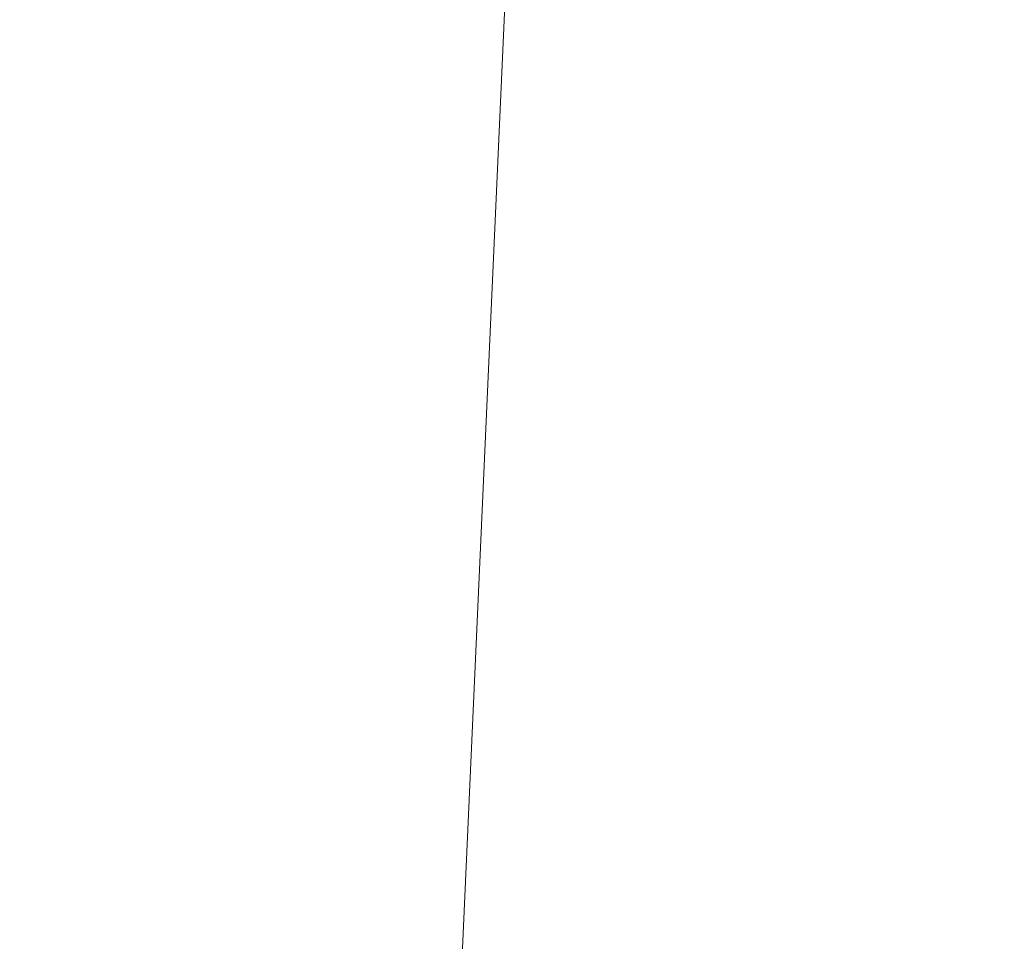
# Model space of a CAD drawing. Extents: x -40 to 64, y -10 to 46.
# Drawn here: x 43 to 43, y 17 to 18 of the extents above; entities that cross this region are included whole.
import ezdxf

# ---------------------------------------------------------------- set-up
doc = ezdxf.new("R2010")
doc.units = 0
doc.header["$MEASUREMENT"] = 0
doc.layers.get('0').update_dxf_attribs({"linetype": 'CONTINUOUS', "lineweight": 15})
doc.layers.get('DEFPOINTS').update_dxf_attribs({"linetype": 'CONTINUOUS'})
doc.layers.add('Text', color=7, linetype='CONTINUOUS')
doc.styles.add('ROMAND', font='romand.shx', dxfattribs={"oblique": 15})
doc.dimstyles.new('ROMAND', dxfattribs={"dimscale": 4.5, "dimtxt": 0.125, "dimasz": 0.125, "dimexe": 0.0625, "dimexo": 0.0625, "dimgap": 0.09, "dimtad": 0, "dimtih": 1, "dimtoh": 1, "dimdec": 3, "dimzin": 0, "dimdsep": 46, "dimlunit": 4, "dimtxsty": 'ROMAND', "dimcen": 0, "dimadec": 0, "dimazin": 0, "dimtfac": 1, "dimtdec": 3, "dimtofl": 0, "dimtmove": 0, "dimatfit": 3, "dimfxl": 0, "dimtolj": 1, "dimtzin": 0, "dimarcsym": 0})

# ---------------------------------------------------------------- blocks, each defined once
blk = doc.blocks.new('*D4')
at = {"layer": 'DEFPOINTS', "color": 0}
for p in [(44.71365, 23.45043), (44.96365, 23.45043)]:
    blk.add_point(p, dxfattribs=at)
at = {"layer": 'Text', "color": 0, "lineweight": -2}
blk.add_line((43.40115, 23.45043), (44.0574, 23.45043), dxfattribs=at)
at = {"layer": 'Text', "color": 0}
blk.add_solid([(44.0574, 23.55981), (44.0574, 23.34106), (44.71365, 23.45043)], dxfattribs=at)
at = {"layer": 'Text', "color": 0, "insert": (34.99922, 23.45043), "char_height": 0.65625, "attachment_point": 5, "style": 'ROMAND'}
blk.add_mtext('\\A1;MOGUL OR MEDIUM 4KV\\PBASED LAMP SOCKET MOUNTED\\PTO BALLAST CANISTER', dxfattribs=at)
blk = doc.blocks.new('*D7')
at = {"layer": 'DEFPOINTS', "color": 0}
for p in [(42.41732, 17.56405), (43.93491, 17.56435)]:
    blk.add_point(p, dxfattribs=at)
at = {"layer": 'Text', "color": 0, "lineweight": -2}
blk.add_line((41.10482, 17.56379), (41.76107, 17.56392), dxfattribs=at)
at = {"layer": 'Text', "color": 0}
blk.add_solid([(41.76105, 17.67329), (41.76109, 17.45454), (42.41732, 17.56405)], dxfattribs=at)
at = {"layer": 'Text', "color": 0, "insert": (34.15632, 17.56379), "char_height": 0.65625, "attachment_point": 5, "style": 'ROMAND'}
blk.add_mtext('\\A1;#10-24x \\A1;{\\H0.7x;\\S3/4;}" S.S.\\PHEX WASHER HEAD\\PTHREAD-CUTTING SCREWS\\P(3 @ 120%%D)', dxfattribs=at)

msp = doc.modelspace()

# ---------------------------------------------------------------- linework, layer by layer
msp.add_line((42.90785, 17.16357), (43.15121, 22.54696))

# ---------------------------------------------------------------- dimensions: what is measured, and where the dimension line sits
at = {"layer": 'Text'}
for p1, p2, text, picture, middle in [((44.96365, 23.45043), (44.71365, 23.45043), 'MOGUL OR MEDIUM 4KV\\PBASED LAMP SOCKET MOUNTED\\PTO BALLAST CANISTER', '*D4', (34.99922, 23.45043)), ((43.93491, 17.56435), (42.41732, 17.56405), '#10-24x \\A1;{\\H0.7x;\\S3/4;}" S.S.\\PHEX WASHER HEAD\\PTHREAD-CUTTING SCREWS\\P(3 @ 120%%D)', '*D7', (34.15632, 17.56379))]:
    dim = msp.add_diameter_dim_2p(p1=p1, p2=p2, text=text, dimstyle='ROMAND', override={"dimscale": 5.25}, dxfattribs=at)
    dim.commit()
    dim.dimension.update_dxf_attribs({"geometry": picture, "text_midpoint": middle})

doc.saveas('drawing.dxf')
